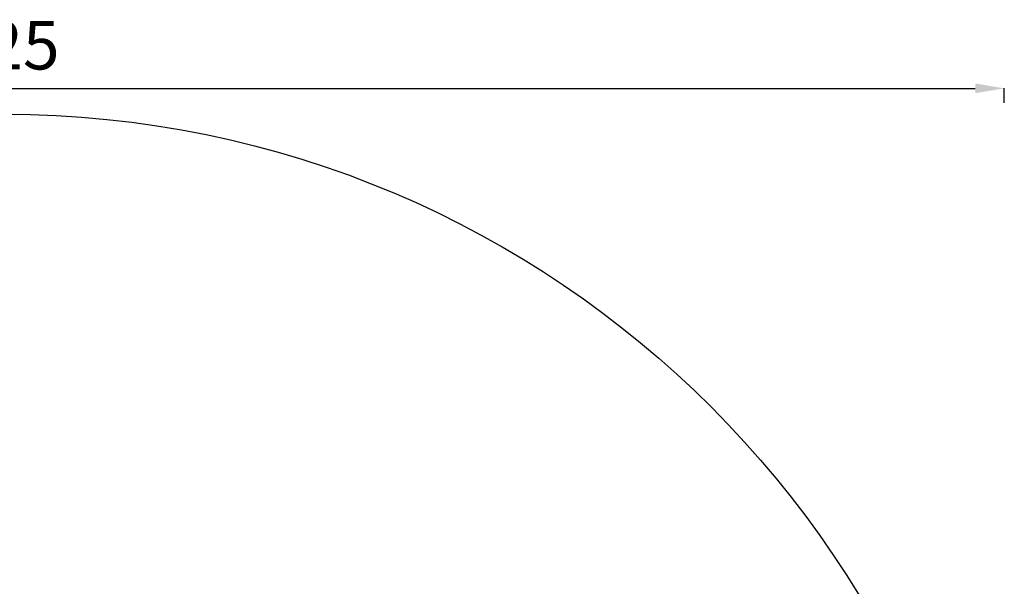
# Model space of a CAD drawing. Units: millimetres. Extents: x -8 to 8668, y 13 to 8664.
# Drawn here: x 4600 to 8668, y 6325 to 8664 of the extents above; entities that cross this region are included whole.
import ezdxf

# ---------------------------------------------------------------- set-up
doc = ezdxf.new("R2010")
doc.units = ezdxf.units.MM
doc.styles.get("Standard").update_dxf_attribs({"font": 'arial.ttf'})
doc.dimstyles.new('ISO-25', dxfattribs={"dimtxt": 2.5, "dimasz": 2.5, "dimexe": 1.25, "dimexo": 0.625, "dimtad": 1, "dimtxsty": 'Standard', "dimcen": 2.5, "dimadec": 0, "dimazin": 0, "dimtfac": 1, "dimtmove": 0, "dimatfit": 3, "dimfxl": 1, "dimarcsym": 0})

# ---------------------------------------------------------------- blocks, each defined once
blk = doc.blocks.new('*D5')
at = {"color": 0, "lineweight": -2, "transparency": 16777216}
for p, q in [((408.2, 8320.3), (408.2, 8381.5)), ((528.2, 8380.3), (8548.2, 8380.3)), ((8668.2, 8320.3), (8668.2, 8381.5))]:
    blk.add_line(p, q, dxfattribs=at)
at = {"color": 0, "transparency": 16777216}
for points in [[(528.2, 8400.3), (528.2, 8360.3), (408.2, 8380.3)], [(8548.2, 8400.3), (8548.2, 8360.3), (8668.2, 8380.3)]]:
    blk.add_solid(points, dxfattribs=at)
at = {"layer": 'Defpoints', "color": 0, "transparency": 16777216}
for p in [(8668.2, 8380.3), (408.2, 4143.3), (8668.2, 4143.3)]:
    blk.add_point(p, dxfattribs=at)
at = {"color": 0, "transparency": 16777216, "insert": (4538.2, 8532.4), "char_height": 200, "attachment_point": 5}
blk.add_mtext('825', dxfattribs=at)

msp = doc.modelspace()

# ---------------------------------------------------------------- linework, layer by layer
msp.add_circle((4538.236, 4143.337), 4130)

# ---------------------------------------------------------------- dimensions: what is measured, and where the dimension line sits
dim = msp.add_linear_dim(base=(8668.236, 8380.297), p1=(408.236, 4143.337), p2=(8668.236, 4143.337), text='825', dimstyle='ISO-25', override={"dimtxt": 200, "dimasz": 120, "dimgap": 50, "dimtad": 2, "dimfxl": 60, "dimfxlon": 1})
dim.commit()
dim.dimension.update_dxf_attribs({"geometry": '*D5', "text_midpoint": (4538.236, 8532.411)})

doc.saveas('drawing.dxf')
